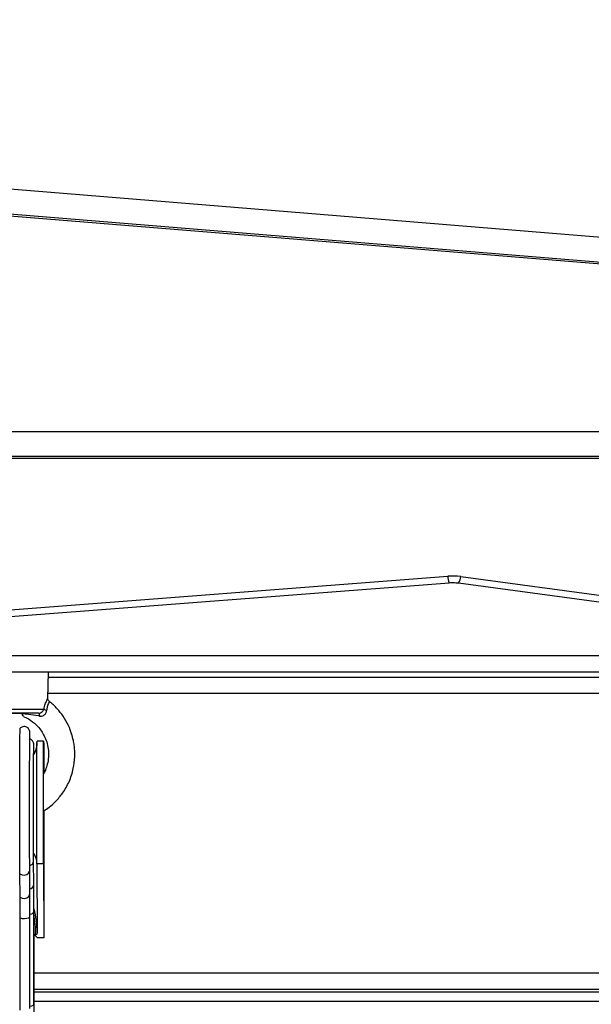
# Model space of a CAD drawing. Units: millimetres. Extents: x -8.2 to 12.2, y 0 to 17.2.
# Drawn here: x 4 to 4.1, y 4.4 to 4.7 of the extents above; entities that cross this region are included whole.
import ezdxf

# ---------------------------------------------------------------- set-up
doc = ezdxf.new("R2010")
doc.units = ezdxf.units.MM
doc.layers.add('DIASTASEIS', color=253, linetype='Continuous', lineweight=5)
doc.styles.get("Standard").update_dxf_attribs({"font": 'ARIALN.TTF'})
doc.dimstyles.get("Standard").update_dxf_attribs({"dimtxt": 0.18, "dimasz": 0.15, "dimexe": 0.18, "dimexo": 0.0625, "dimgap": 0.09, "dimtad": 0, "dimtih": 1, "dimtoh": 1, "dimzin": 0, "dimdsep": 46, "dimtxsty": 'Standard', "dimblk": 'OBLIQUE', "dimcen": 0.09, "dimadec": 0, "dimazin": 0, "dimtfac": 1, "dimtofl": 0, "dimtmove": 0, "dimatfit": 3, "dimfxl": 1, "dimtolj": 1, "dimtzin": 0, "dimarcsym": 0})

# ---------------------------------------------------------------- blocks, each defined once
blk = doc.blocks.new('ASDQWD')
at = {"color": 7, "linetype": 'Continuous', "lineweight": 25}
for p, q in [((16.86808377023533, 35.53466062235293), (16.27949919989885, 35.58268032381784)), ((16.27848370794516, 35.57533012815838), (16.86706827828164, 35.52731042669348)), ((16.27848370794516, 35.5747291308071), (16.86706827828164, 35.52670942934219)), ((16.91850853517155, 35.48701849952249), (16.17674502684019, 35.48701849952249)), ((16.17674502684019, 35.47962698673109), (16.91850853517155, 35.47962698673109)), ((16.17674502684019, 35.47902598937981), (16.91850853517155, 35.47902598937981)), ((16.04338992532951, 35.39396429198223), (16.68156215436863, 35.44307746477625)), ((16.68547555474436, 35.44296823996956), (17.05186363668247, 35.39396429198223)), ((16.04377358644786, 35.39198402005422), (16.68194581548721, 35.44109719284825)), ((16.68481271340886, 35.44101735734057), (17.05120079534674, 35.39201340935324)), ((16.88748771887197, 35.41390982869598), (16.32867560719876, 35.41390982869598)), ((16.5599177716914, 35.40592808499241), (16.56012678100603, 35.41390982869598)), ((16.56008750212357, 35.41240982869658), (16.89870277695343, 35.41240982869658)), ((16.53648472086877, 35.40262710751085), (16.55874204358122, 35.40262710751085)), ((16.55705164219182, 35.40140982869616), (16.53817218752249, 35.40140982869616)), ((16.55178355710188, 35.40130982869596), (16.54333566075309, 35.40130982869596)), ((16.55862674167213, 35.39290982869716), (16.55662674882376, 35.39290982869716)), ((16.55868219750812, 35.36859658781577), (16.55866709439499, 35.33324920003633)), ((16.55561645513978, 35.34927785756099), (16.55559303366806, 35.35638975093025)), ((16.55441662266242, 35.34642602619988), (16.55439320119092, 35.35353791956913)), ((16.55859134039804, 35.35560769566928), (16.55659134754967, 35.35560769566928)), ((16.55659134754967, 35.35560769566928), (16.55666042235555, 35.33463323849537)), ((16.55859134039804, 35.35560769566928), (16.55866565221856, 35.33304302714532)), ((16.551447813133, 35.34544382029526), (16.55142439166127, 35.35255571366451)), ((16.55148870036658, 35.31110528565023), (16.5514600509922, 35.33912724837774)), ((16.55445854001448, 35.31155624800522), (16.55442989064011, 35.33957821073272)), ((16.55566135604488, 35.31286811827795), (16.55563270667028, 35.34089008100545)), ((16.55580633344755, 35.33400286507094), (16.5556395614625, 35.33418540655111)), ((16.55580633344755, 35.33400286507094), (16.55615146360367, 35.33400286507094)), ((16.55666532904422, 35.33314333012004), (16.55666110837922, 35.33314333012004)), ((16.55666532904422, 35.33314333012004), (16.5566656593702, 35.33304302714532)), ((16.55866565221856, 35.33304302714532), (16.5566656593702, 35.33304302714532)), ((16.55866709439499, 35.33324920003633), (16.55866497323302, 35.33324920003633)), ((16.94762678100585, 35.31740982869633), (16.5557460328813, 35.31740982869633)), ((16.55574776008223, 35.31666168745141), (16.94762678100585, 35.31666168745141))]:
    blk.add_line(p, q, dxfattribs=at)
at = {"color": 8, "linetype": 'Continuous', "lineweight": 25}
for p, q in [((16.39364516554099, 35.41890982869609), (16.85010419193338, 35.41890982869609)), ((16.93608630389201, 35.40740982869647), (16.55995657251572, 35.40740982869647)), ((16.55857118650772, 35.36883803268665), (16.55868219750812, 35.36859658781577)), ((16.55573451707085, 35.32240982869644), (16.94762678100585, 35.32240982869644)), ((16.55575433816409, 35.3138123753788), (16.94762678100585, 35.3138123753788))]:
    blk.add_line(p, q, dxfattribs=at)
at = {"color": 7, "linetype": 'Continuous', "lineweight": 25, "flags": 128}
for points in [[(16.55705164219182, 35.40140982869616), (16.55710026351778, 35.40139429461033), (16.55714767638335, 35.40134807844515), (16.5571927023633, 35.40127232888244), (16.55723422235803, 35.40116892864262), (16.55727120440736, 35.40104044769032), (16.55730272933931, 35.40089007935967), (16.55732801361626, 35.40072156098722), (16.55734642880941, 35.40053908101891)], [(16.55142439166127, 35.35255571366451), (16.55141851272595, 35.35457057223175), (16.5514133191665, 35.35683348875591), (16.55140888528319, 35.35931208962029), (16.55140527450783, 35.36197091559552), (16.55140253849652, 35.36477192912571), (16.55140071639096, 35.36767505849912), (16.55139983425886, 35.37063877111814), (16.55139990471969, 35.37362066767491), (16.5514009267655, 35.376578088717), (16.55140288577502, 35.37946872494285), (16.55140575372218, 35.38225122248605), (16.55140948957785, 35.38488577452699), (16.55141403989603, 35.38733469077397), (16.55141933957941, 35.38956293667252), (16.55142531281001, 35.39153863460797), (16.55143187413375, 35.39323351995336), (16.55143892968351, 35.39462334543168), (16.55144637852152, 35.39568822799265), (16.55145411408341, 35.39641293327077), (16.55146202570324, 35.39678709352484), (16.55146622076597, 35.3968412036611)], [(16.55659134754967, 35.35560769566928), (16.55658595999932, 35.35747504777646), (16.55658127035701, 35.359589382987), (16.55657735886382, 35.36191452444018), (16.55657429244673, 35.36441068831937), (16.55657212357266, 35.36703516457055), (16.55657088935175, 35.36974304767591), (16.55657061090199, 35.37248800500583), (16.55657129298754, 35.37522306957817), (16.55657292393778, 35.37790144368046), (16.5565754758469, 35.38047729958998), (16.55657890505074, 35.38290656369645), (16.55658315287485, 35.38514767061861), (16.55658814663786, 35.38716227439454), (16.5565938008948, 35.38891590459662), (16.55660001889999, 35.39037855612514), (16.55660669426163, 35.39152520260632), (16.55661371276221, 35.39233622460142), (16.55662095431364, 35.3927977452995), (16.55662674882376, 35.39290982869716)], [(16.55859134039804, 35.35560769566928), (16.55858595284769, 35.35747504777646), (16.55858126320538, 35.359589382987), (16.55857735171219, 35.36191452444018), (16.55857428529509, 35.36441068831937), (16.55857211642103, 35.36703516457055), (16.55857088220012, 35.36974304767591), (16.55857060375035, 35.37248800500583), (16.55857128583591, 35.37522306957817), (16.55857291678615, 35.37790144368046), (16.55857546869527, 35.38047729958998), (16.55857889789911, 35.38290656369645), (16.55858314572322, 35.38514767061861), (16.55858813948623, 35.38716227439454), (16.55859379374317, 35.38891590459662), (16.55860001174835, 35.39037855612514), (16.55860668711, 35.39152520260632), (16.55861370561058, 35.39233622460142), (16.55862094716201, 35.3927977452995), (16.55862828785905, 35.3929018679537), (16.55863560210025, 35.39264681099576), (16.5586427647371, 35.39203693852141), (16.55864965321496, 35.39108268561813), (16.55865614967013, 35.38980037981582), (16.55866214294599, 35.38821196172466), (16.55866753049634, 35.38634460961748), (16.55867222013865, 35.38423027440695), (16.55867413361068, 35.38317682111392)], [(16.55868289815078, 35.37170269145645), (16.55868287959368, 35.37133165238811), (16.55868219750812, 35.36859658781577)], [(16.5514600509922, 35.33912724837774), (16.55145902924357, 35.3400362748007), (16.55145785068987, 35.34091836638618), (16.55145652037811, 35.34176974588263), (16.55145504400491, 35.34258676755235), (16.55145342789217, 35.34336593278385), (16.55145167896023, 35.34410390507037), (16.55144980469856, 35.34479752430252), (16.551447813133, 35.34544382029526)], [(16.55445780707339, 35.31227313797353), (16.55505560428981, 35.31239451852798), (16.55550181834303, 35.31260705681416), (16.55566135070183, 35.31286632909632), (16.55566135604488, 35.31286811827795)]]:
    blk.add_lwpolyline(points, dxfattribs=at)
at = {"color": 8, "linetype": 'Continuous', "lineweight": 25, "flags": 128}
for points in [[(16.55142439166127, 35.35255571366451), (16.55205523744087, 35.3522518517093), (16.55279206577768, 35.35217876549632), (16.55350206288688, 35.35234962886261), (16.55405725132948, 35.35273364357545), (16.55435755802921, 35.35326159073429), (16.5543931988326, 35.35353857398968)], [(16.551447813133, 35.34544382029526), (16.55207865891236, 35.34513995834004), (16.55281548724918, 35.34506687212706), (16.55352548435837, 35.34523773549336), (16.55408067280121, 35.34562175020619), (16.55438097950093, 35.34614969736504), (16.55441662266242, 35.34642602619988)], [(16.5514600509922, 35.33912724837774), (16.55209057887475, 35.33898746891191), (16.55282733074966, 35.33895384853986), (16.55353750661413, 35.33903244735666), (16.55409309680851, 35.33920909787412), (16.55439395584051, 35.33945195872275), (16.55442988923471, 35.33957715838005)], [(16.55443663448693, 35.34029599163205), (16.55502695491521, 35.34041648125549), (16.55547316896866, 35.34062901954167), (16.55563270132723, 35.34088829182474), (16.5556327067751, 35.34088978030013)]]:
    blk.add_lwpolyline(points, dxfattribs=at)
at = {"color": 7, "linetype": 'Continuous', "lineweight": 25}
for centre, radius, start, end in [((16.68299939675433, 35.42441127112215), 0.01872144361950225, 82.39960653208325, 94.40292039133885), ((16.55993717081276, 35.40406332749444), 0.001868437031815634, 230.2350128229465, 257.7752931872527), ((16.55838909212082, 35.3332444122143), 0.0002780434994568469, 0.9866641548431799, 9.99752043128421)]:
    blk.add_arc(centre, radius, start, end, dxfattribs=at)
at = {"color": 8, "linetype": 'Continuous', "lineweight": 25}
for centre, radius, start, end in [((16.68698028275196, 35.44309971361054), 0.005418174064141396, 180.2352762888419, 201.6905907963689), ((16.68200910931057, 35.44305719114345), 0.003467586517489345, 323.9652452995974, 358.5300767737946), ((16.55420130413188, 35.35647645041809), 0.001394296578799821, 278.0309508459193, 356.5169766458401), ((16.55078023818203, 35.35555738063977), 0.005811327188008241, 0.4960785656317311, 32.75301916739958), ((16.55422290392778, 35.34936536769237), 0.00139629617339008, 277.7625512464172, 356.4067441402771), ((16.54814197014855, 35.35092109527341), 0.006397588532111695, 299.4306186564041, 301.1133393374725), ((16.54879786437084, 35.34872384979371), 0.009959015831826377, 284.556359627219, 285.5045100273218)]:
    blk.add_arc(centre, radius, start, end, dxfattribs=at)
at = {"color": 7, "linetype": 'Continuous', "lineweight": 25}
for centre, major_axis, ratio, start_param, end_param in [((16.54766045453778, 35.33463323849537), (-2.218127455080321e-05, 0.01626725360781438), 0.553255876023812, 4.711634586407031, 5.173110966567745), ((16.54767876708968, 35.32907266060101), (0.0105923584699749, -3.930920589391462e-05), 0.7278862397533589, 0.5612994028755289, 0.6988744145616014)]:
    blk.add_ellipse(centre, major_axis=major_axis, ratio=ratio, start_param=start_param, end_param=end_param, dxfattribs=at)
at = {"color": 8, "linetype": 'Continuous', "lineweight": 25}
blk.add_ellipse((16.5476617034991, 35.33481178945658), major_axis=(-2.275472621431612e-05, 0.01587910754064432), ratio=0.5352917114550433, start_param=4.660657178079766, end_param=5.064159546003551, dxfattribs=at)
at = {"color": 7, "linetype": 'Continuous', "lineweight": 25}
for points, knots in [([(16.68194581548721, 35.44109719284825), (16.68222411125396, 35.44111339057235), (16.68305127241922, 35.44116153405957), (16.68401602440019, 35.44111638131926), (16.6846853605515, 35.44103318658654), (16.68481271340886, 35.44101735734057)], [0, 0, 0, 0, 0.2910644288172062, 0.865112663594169, 1, 1, 1, 1]), ([(16.55868246525586, 35.37170047406653), (16.55924743718981, 35.37206453649196), (16.56055281850661, 35.37290571152971), (16.56249701351078, 35.37471008992361), (16.56461816337003, 35.37724453639294), (16.56651024023506, 35.38059691482249), (16.56772273486729, 35.38434094899912), (16.5681243270318, 35.3875638946447), (16.56810526553193, 35.38993139326612), (16.56794772875048, 35.39161713588328), (16.56765929064125, 35.39332342874604), (16.56713016942683, 35.39534159654522), (16.56615000899558, 35.39784120925469), (16.56468781450496, 35.40042523639931), (16.56270960008794, 35.40284600338236), (16.56129154162534, 35.40434999693298), (16.56039282071026, 35.40494607009168), (16.56038872734723, 35.40494878499885)], [0, 0, 0, 0, 0.05179687028254121, 0.1196779214813063, 0.2036818652290018, 0.3061311321563701, 0.4148392844173924, 0.505487800214622, 0.5555500239088111, 0.597313356480778, 0.6360105754045503, 0.6891148129211887, 0.7580447339749057, 0.8428057325554468, 0.9167691958521389, 0.9996209124547997, 1, 1, 1, 1]), ([(16.56040725225546, 35.40496460362192), (16.56032967801605, 35.40502187200855), (16.56015100587581, 35.40515377488191), (16.55999880294314, 35.40544892857088), (16.55991801760126, 35.40572333138698), (16.55991987304526, 35.40588218266294), (16.55992052130148, 35.40593768221424)], [0, 0, 0, 0, 0.2520822552736616, 0.5806060926615323, 0.8534719121049791, 1, 1, 1, 1]), ([(16.55734642880941, 35.40053908101891), (16.55724522936691, 35.40055468617902), (16.55610146357174, 35.40073105720057), (16.5542850654009, 35.40099391514195), (16.55265304881425, 35.4011521335251), (16.55198881640615, 35.4012165285676)], [0, 0, 0, 0, 0.05442807027742447, 0.615151264282605, 1, 1, 1, 1]), ([(16.55261558702352, 35.40038237188128), (16.55260742591111, 35.40039270716989), (16.55258901642935, 35.40041602106157), (16.55231465166878, 35.40079296557178), (16.55207161929445, 35.40110889061816), (16.55198881640615, 35.4012165285676)], [0, 0, 0, 0, 0.3442693732943374, 0.7765878313728671, 1, 1, 1, 1]), ([(16.55705164219182, 35.40140982869616), (16.55711436568993, 35.40141197767116), (16.55734050228318, 35.40141972535821), (16.55773364888785, 35.40153234817899), (16.55817756757608, 35.40181203160046), (16.55854393732682, 35.40218922368513), (16.55867577502806, 35.40248063092531), (16.55874204358122, 35.40262710751085)], [0, 0, 0, 0, 0.08121761010068178, 0.2928132869139571, 0.5183934120618019, 0.7579192330774664, 1, 1, 1, 1]), ([(16.55734642880941, 35.40053908101891), (16.55744489781171, 35.40052724938778), (16.55778054838322, 35.40048691899574), (16.55830730537298, 35.40056022799672), (16.5587330981474, 35.40079267986584), (16.55906588888286, 35.40107627062389), (16.55924228839228, 35.40131025219853), (16.55945688247277, 35.40173404316465), (16.55950184838014, 35.40200133779581), (16.55954153627169, 35.40223725787655)], [0, 0, 0, 0, 0.09535368804464553, 0.3250314229871225, 0.4978936603085139, 0.5449238019059567, 0.7364254711556162, 0.7673633643110388, 1, 1, 1, 1]), ([(16.55259934722028, 35.40034192538405), (16.55281111085094, 35.40026059187858), (16.55356235383931, 35.39997205684995), (16.55503624863934, 35.3990481175606), (16.55666602912527, 35.39766987436087), (16.55797942847141, 35.39601280016086), (16.5589063961803, 35.39442970546861), (16.55963775802309, 35.39261862265721), (16.56011468482586, 35.39045828029612), (16.56018727120306, 35.38814350978919), (16.55983911465853, 35.38598397815986), (16.55927718355599, 35.38424818793101), (16.55878773253437, 35.38329870887264), (16.55857941064676, 35.38289458821328)], [0, 0, 0, 0, 0.03276099272696745, 0.116221402115994, 0.2495874695052755, 0.3391645948200285, 0.420084038591633, 0.5136780364289463, 0.6199261344899694, 0.7378583893096186, 0.8456925780014377, 0.9343231253307391, 1, 1, 1, 1]), ([(16.55445876723763, 35.39353315695917), (16.55445836705837, 35.3936075968586), (16.55445576898262, 35.39409088155662), (16.55445091902482, 35.39470040907145), (16.55444236676237, 35.39535868378607), (16.55444014343891, 35.39554226575365), (16.5544303058299, 35.3957081235385), (16.55442104471729, 35.39580207569179), (16.55439988554429, 35.39593630444779), (16.55433773523771, 35.39618379506373), (16.55415857729474, 35.39657517599517), (16.55378088269151, 35.39699212628238), (16.55322592837013, 35.39728549827396), (16.55259598029727, 35.39737137585598), (16.55201305593653, 35.39722998325851), (16.55160032881042, 35.39698912335098), (16.5514330601103, 35.39679550724213), (16.55137517615196, 35.39672850566421)], [0, 0, 0, 0, 0.03675584066893584, 0.2386292217999597, 0.4410761942325976, 0.6460957450159157, 0.6799547429916792, 0.698421678305081, 0.7116984742768788, 0.7280528373443673, 0.7603951723177086, 0.8062331241386699, 0.8500980333672494, 0.8966633921847827, 0.9434606954848358, 0.98043436251039, 1, 1, 1, 1]), ([(16.55439320119092, 35.35353791956913), (16.55439222264329, 35.35384633921785), (16.5543893826283, 35.35474145801891), (16.55438510743954, 35.35640400592365), (16.55438064204861, 35.35857327157373), (16.55437688166, 35.36092454040499), (16.5543738689272, 35.36342173810681), (16.55437164672082, 35.36603261929395), (16.55437024426681, 35.36872197169305), (16.55436968055017, 35.371453945746), (16.55436996309743, 35.37419202397086), (16.55437108815215, 35.3768996373874), (16.55437304066152, 35.37954061576966), (16.55437579446527, 35.38207967654034), (16.55437931270342, 35.38448289164535), (16.55438354794217, 35.38671812307348), (16.55438844388834, 35.38875547571934), (16.55439393147992, 35.39056754022022), (16.55439994574328, 35.39213020891111), (16.55440636336391, 35.39342101720285), (16.55441322804529, 35.39442601903011), (16.55441956823131, 35.39508193092843), (16.55442567812759, 35.39541194095909), (16.55442693497059, 35.39544494226357), (16.55442734290057, 35.39545565339995)], [0, 0, 0, 0, 0.02528188738251352, 0.07337500318506708, 0.1214954269960043, 0.1696228814240235, 0.2177544600866647, 0.2658885560559724, 0.3140241923486389, 0.3621607176236497, 0.4102976490122293, 0.4584345372182878, 0.5065708939378311, 0.5547062447524437, 0.6028399585526405, 0.6509711080030666, 0.6990982088525294, 0.7472186794056718, 0.7953275942194075, 0.8434144156203883, 0.8914528120003684, 0.9393599179037208, 0.980318228026001, 1, 1, 1, 1]), ([(16.55565491214327, 35.3888897072211), (16.55565455786666, 35.38898100464667), (16.55565235434335, 35.38954885487874), (16.55564783360603, 35.39033279338582), (16.55564156804064, 35.39120445040771), (16.55563564333863, 35.39166373182252), (16.55563188779172, 35.3918624281614), (16.55562766101718, 35.3919604068642), (16.55562537397407, 35.39202440909958), (16.55561052212022, 35.3921619217881), (16.55557586482325, 35.39234905668218), (16.55548460293937, 35.39263399704669), (16.55525504512264, 35.39302609087736), (16.55490448240869, 35.39338121778201), (16.55457905802393, 35.39349215121274), (16.55445876723763, 35.39353315695917)], [0, 0, 0, 0, 0.03783326806840681, 0.2353147409881203, 0.4330252355973243, 0.6314150237605232, 0.7322102478378043, 0.788335155239963, 0.8317511565153932, 0.8488630814711382, 0.8626349801702661, 0.8874770522047997, 0.9196039370999345, 0.9702821728325725, 1, 1, 1, 1]), ([(16.55660972448402, 35.39238048417155), (16.55660673940258, 35.39232898744376), (16.5566001909516, 35.39221601773261), (16.55656375409319, 35.39180841724919), (16.55645991003405, 35.39112426424708), (16.55621499999609, 35.39008867681878), (16.55586317034147, 35.38933552165327), (16.55565491214327, 35.3888897072211)], [0, 0, 0, 0, 0.0839708319918427, 0.18420899618635, 0.3644481661477673, 0.6237983979206391, 1, 1, 1, 1]), ([(16.55559303366806, 35.35638975093025), (16.55559213586673, 35.35667364205801), (16.55558952981244, 35.35749769470931), (16.55558564333126, 35.35904204537837), (16.55558164803699, 35.36106735400335), (16.55557836981063, 35.36326804312012), (16.55557585307872, 35.36560459613065), (16.55557414028419, 35.36804116945768), (16.55557325806501, 35.37053889214894), (16.55557322062043, 35.37305834028666), (16.55557402852139, 35.37555964511648), (16.55557566900427, 35.37800325473745), (16.55557811597953, 35.38035051573297), (16.55558133086163, 35.38256429666217), (16.55558526152561, 35.38460953217327), (16.55558984886045, 35.38645386115786), (16.55559500536754, 35.38806772359658), (16.55560069740966, 35.38942615210362), (16.55560663684071, 35.39050366914762), (16.55561340740076, 35.39129339364172), (16.55561737610662, 35.39165957295791), (16.55562255968277, 35.39180792364186), (16.55562144061389, 35.39178912751413), (16.55562127396104, 35.39178632837684)], [0, 0, 0, 0, 0.02753763222564982, 0.07993366713376904, 0.1323654947838896, 0.1848065665415716, 0.2372528458310732, 0.2897021749015266, 0.3421532633335622, 0.3946052457768811, 0.4470574565247137, 0.4995091010323789, 0.5519594827825476, 0.6044076882152642, 0.6568523465035863, 0.7092911787220018, 0.76172000203987, 0.814130229322241, 0.8665015004993122, 0.9187744888826394, 0.9707078832047542, 0.9956377900844916, 1, 1, 1, 1]), ([(16.55563270667028, 35.34089008100545), (16.55563226446895, 35.34129799901984), (16.55563098044502, 35.34248247427149), (16.55562826482003, 35.34434774188776), (16.55562435141053, 35.34639793202223), (16.5556203451448, 35.34803761109652), (16.55561754648886, 35.34892990378103), (16.55561645513978, 35.34927785756099)], [0, 0, 0, 0, 0.1260883510342762, 0.3661238929114414, 0.606285124381293, 0.8464690101055284, 1, 1, 1, 1]), ([(16.55442989064011, 35.33957821073272), (16.55442948920393, 35.3399463068663), (16.55442832321194, 35.3410154610483), (16.55442580340821, 35.34268851156321), (16.55442219822237, 35.34447501821978), (16.55441900004928, 35.34568541258704), (16.55441707316425, 35.34628568401968), (16.55441662266242, 35.34642602619988)], [0, 0, 0, 0, 0.139494321129641, 0.4051684409001428, 0.6710154693148681, 0.9230841189093192, 1, 1, 1, 1]), ([(16.56090181961542, 34.30306528622168), (16.56092222323844, 34.30301423131823), (16.56096677198946, 34.30290275934021), (16.56096378108384, 34.30289459339201), (16.56096440225463, 34.30290264885662), (16.56095785421678, 34.3029392628323), (16.56094462429667, 34.30302960107474), (16.56092277348364, 34.30320690879853), (16.5608995344495, 34.30343328432446), (16.56087577245614, 34.30369940872242), (16.56084266434243, 34.30411828275737), (16.56079927062967, 34.30476600516249), (16.56074612653663, 34.30572758939888), (16.56069261399955, 34.30686462881386), (16.56061429744079, 34.30877793127911), (16.56051103859693, 34.31185797829039), (16.5603830865731, 34.31666139025674), (16.56025228704777, 34.32259223995879), (16.56011877558683, 34.32973873343053), (16.55998267271127, 34.33819135250633), (16.55984709633674, 34.34778884120078), (16.55971212369388, 34.35852996744507), (16.55957511592953, 34.37065112285563), (16.55943619647621, 34.38422663473011), (16.55929550421877, 34.39933181676679), (16.55915581600027, 34.41569143251309), (16.55901720759368, 34.43329096458638), (16.55887975128837, 34.45211294410183), (16.55874610883768, 34.47175598154172), (16.55861625984119, 34.49211999539784), (16.55849016940181, 34.51310901952911), (16.55836531088005, 34.53510395068224), (16.55824172353789, 34.55808127399996), (16.55811870156424, 34.58216112694663), (16.55799630608828, 34.60733939246256), (16.5578745965712, 34.633609887087), (16.55775433161455, 34.66079484378224), (16.55763553245231, 34.68886670374286), (16.55751821617685, 34.71779746397624), (16.55740239534077, 34.74755899703723), (16.55728426858957, 34.77914175989099), (16.55716402117685, 34.8126107779126), (16.55704184453759, 34.8480255018485), (16.55692149276513, 34.88430341086951), (16.55680295951186, 34.92140897134686), (16.55668623781537, 34.95930899661107), (16.55657131495593, 34.99797004128686), (16.55645817554966, 35.037359772944), (16.55634680131141, 35.07744674002242), (16.55623717117203, 35.11820042811087), (16.55612566652201, 35.16097156387787), (16.55601246742242, 35.20580550338946), (16.55593038204859, 35.23939186288862), (16.55588145621743, 35.25977633337516), (16.55586498782111, 35.26666936878974), (16.55584874234307, 35.27350001177365), (16.55583275332572, 35.28025285706735), (16.55581686820017, 35.2869912711958), (16.55580212389452, 35.29327312520763), (16.55578782275131, 35.29939009678947), (16.55577342192521, 35.30557269211567), (16.55575720391846, 35.31256433987528), (16.55573917667505, 35.3203744505845), (16.5557223445802, 35.32769758390168), (16.55571155205359, 35.33242791253997), (16.55570734492665, 35.33427188237874)], [0, 0, 0, 0, 0.00171031802172943, 0.003734264844154283, 0.00577096638618355, 0.007911783340043365, 0.01199310289954969, 0.01638086101573875, 0.02073622026206916, 0.02495032238724949, 0.02902366986920727, 0.03778055500624044, 0.04650578723895667, 0.05523109797839083, 0.0639564553314852, 0.08473085236904562, 0.1055052980875896, 0.1262798920912439, 0.1485382702493986, 0.1707967495105795, 0.1930552026306147, 0.2153137052732896, 0.2375722468354415, 0.2611797467404804, 0.2847872450045859, 0.3083948388786665, 0.3320023709331517, 0.3556100536628587, 0.3792176720948413, 0.4014764911559354, 0.4237352539961994, 0.4459941681304566, 0.4682530416426363, 0.4905120066538733, 0.5131756637015714, 0.535839383489278, 0.5585031781436157, 0.5811669863791111, 0.6038309118893485, 0.626494834936451, 0.6491588625915519, 0.6740892566798377, 0.69901975075879, 0.723950273442409, 0.7488808300500621, 0.7738114363209442, 0.7987421176344581, 0.8236728586962734, 0.8486036593226475, 0.8735345158529408, 0.8984654318296859, 0.9258894419193572, 0.9533135343908457, 0.9573357610301537, 0.9613308011030683, 0.9652735510230781, 0.9691637482461087, 0.9730011322981243, 0.9768966073322612, 0.97997866553046, 0.9835142839540294, 0.9875054475905441, 0.9919544060786422, 0.9968636782639605, 1, 1, 1, 1]), ([(16.55666042235555, 35.33463323849537), (16.5566491836413, 35.3345264023128), (16.55663327083005, 35.33437513375884), (16.5565159993215, 35.33418338882166), (16.55640799185369, 35.33407892423929), (16.55627806953487, 35.33401884167142), (16.55620015867282, 35.33400355924186), (16.55615747491504, 35.33400295076444), (16.55615146360367, 35.33400286507094)], [0, 0, 0, 0, 0.4165823943577412, 0.5898358998207068, 0.8043981161407107, 0.8943264922537723, 0.9851176091981338, 1, 1, 1, 1])]:
    blk.add_open_spline(points, degree=3, knots=knots, dxfattribs=at)
at = {"color": 8, "linetype": 'Continuous', "lineweight": 25}
for points, knots in [([(16.55874204358122, 35.40262710751085), (16.5587669153316, 35.4027578599198), (16.55889943476029, 35.40345452317615), (16.5592403685722, 35.4045674637664), (16.55956308653833, 35.40527724032472), (16.55981111288054, 35.40577865201521), (16.55995297161996, 35.40603083362475), (16.55990623357286, 35.40593995661129), (16.55990036245714, 35.40592854086935)], [0, 0, 0, 0, 0.06440410785194048, 0.3431521898391796, 0.6141350686085338, 0.6525605956241923, 0.9563555375002833, 1, 1, 1, 1]), ([(16.56038241403996, 35.4049393024643), (16.5603840322234, 35.40494230383774), (16.56041739181467, 35.40500417851854), (16.56024463985489, 35.40471810274994), (16.56000059993664, 35.40421082406192), (16.55977714432458, 35.40359710965095), (16.55964583453181, 35.40309286612683), (16.55956771020885, 35.40254455345803), (16.55955067443494, 35.40234454464462), (16.55954153627169, 35.40223725787655)], [0, 0, 0, 0, 0.01664905570658135, 0.3432278795034313, 0.5881359483097959, 0.6624412701062616, 0.8825358589805509, 0.9369910360587026, 1, 1, 1, 1])]:
    blk.add_open_spline(points, degree=3, knots=knots, dxfattribs=at)
blk = doc.blocks.new('WDQDWDD')
blk.add_blockref('ASDQWD', (29.02927847588149, -39.96991633750747))
blk = doc.blocks.new('_Oblique')
at = {"color": 0, "linetype": 'ByBlock', "lineweight": -2, "transparency": 16777216}
blk.add_line((-0.5, -0.5), (0.5, 0.5), dxfattribs=at)
blk = doc.blocks.new('*D59')
at = {"layer": 'Defpoints', "color": 0}
for p in [(0.2078372011255851, 4.994322451146218), (9.734177714538419, 4.994322451155313), (9.734177714538419, 0.180000000000291)]:
    blk.add_point(p, dxfattribs=at)
at = {"layer": 'DIASTASEIS', "color": 0, "lineweight": -2}
for p, q in [((0.2078372011255851, 4.931822451146218), (0.2078372011255851, 2.910449659054848e-13)), ((9.734177714538419, 4.931822451155313), (9.734177714538419, 2.910449659054848e-13)), ((0.2078372011255851, 0.180000000000291), (4.689527239550965, 0.180000000000291)), ((9.734177714538419, 0.180000000000291), (5.252487676113039, 0.180000000000291))]:
    blk.add_line(p, q, dxfattribs=at)
at = {"layer": 'DIASTASEIS', "color": 0, "linetype": 'ByBlock', "lineweight": -2, "xscale": 0.15, "yscale": 0.15, "zscale": 0.15, "rotation": 180}
blk.add_blockref('_Oblique', (0.2078372011255851, 0.180000000000291), dxfattribs=at)
at = {"layer": 'DIASTASEIS', "color": 0, "linetype": 'ByBlock', "lineweight": -2, "xscale": 0.15, "yscale": 0.15, "zscale": 0.15}
blk.add_blockref('_Oblique', (9.734177714538419, 0.180000000000291), dxfattribs=at)
at = {"layer": 'DIASTASEIS', "color": 0, "insert": (4.971007457832002, 0.180000000000291), "char_height": 0.18, "attachment_point": 5}
blk.add_mtext('\\A1;\\A1;9.50', dxfattribs=at)

msp = doc.modelspace()

# ---------------------------------------------------------------- block references
msp.add_blockref('WDQDWDD', (-41.6226875874363, 9.019288251353828))

# ---------------------------------------------------------------- dimensions: what is measured, and where the dimension line sits
at = {"layer": 'DIASTASEIS'}
dim = msp.add_linear_dim(base=(9.734177714538419, 0.180000000000291), p1=(0.2078372011255851, 4.994322451146218), p2=(9.734177714538419, 4.994322451155313), text='\\A1;<>0', dimstyle='Standard', override={"dimdec": 1, "dimtxsty": 'Standard', "dimtdec": 2, "dimtmove": 2}, dxfattribs=at)
dim.commit()
dim.dimension.update_dxf_attribs({"geometry": '*D59', "text_midpoint": (4.971007457832002, 0.180000000000291)})

doc.saveas('drawing.dxf')
